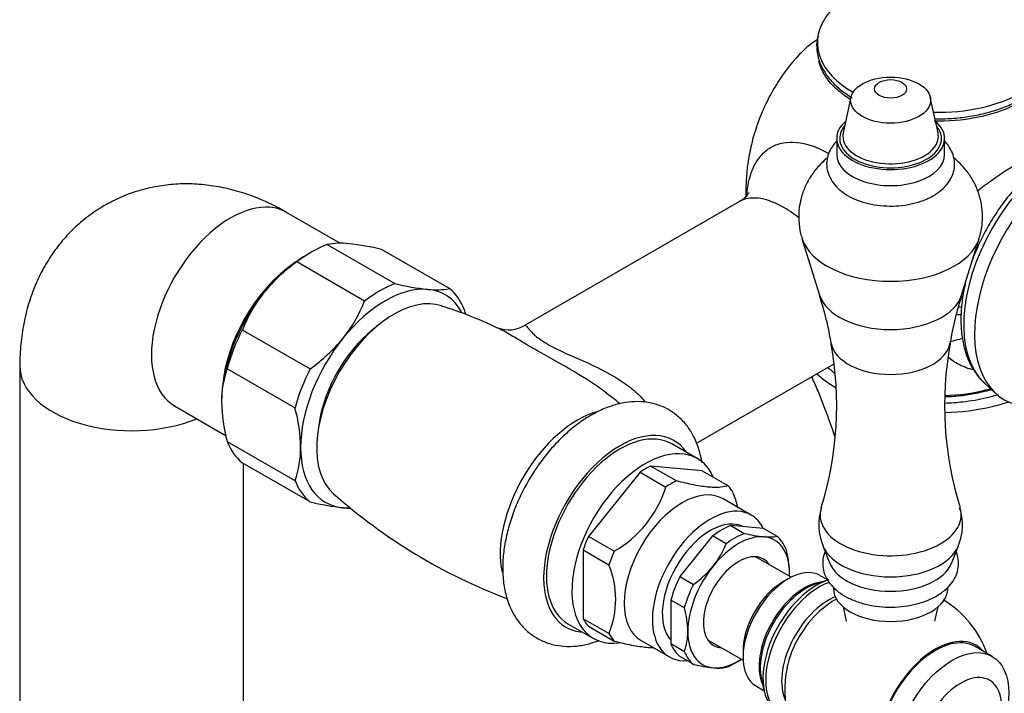
# Model space of a CAD drawing. Units: inches. Extents: x -643 to -32, y -147 to 546.
# Drawn here: x -269 to -146, y -100 to -16 of the extents above; entities that cross this region are included whole.
import ezdxf

# ---------------------------------------------------------------- set-up
doc = ezdxf.new("R2010")
doc.units = ezdxf.units.IN
for name, color, linetype in [('000139', 7, 'Continuous'), ('036009', 7, 'Continuous'), ('036013', 7, 'Continuous'), ('036055', 7, 'Continuous'), ('036083', 7, 'Continuous'), ('036086', 7, 'Continuous'), ('036087', 7, 'Continuous'), ('036088', 7, 'Continuous'), ('086001', 7, 'Continuous'), ('086005', 7, 'Continuous'), ('086006', 7, 'Continuous'), ('086015', 7, 'Continuous'), ('087001', 7, 'Continuous'), ('Default', 7, 'Continuous')]:
    doc.layers.add(name, color=color, linetype=linetype)

# ---------------------------------------------------------------- blocks, each defined once
blk = doc.blocks.new('SE7')
at = {"layer": '000139', "color": 7, "linetype": 'Continuous', "ltscale": 25.4}
for p, q in [((-229.13, -43.55), (-235.87, -39.66)), ((-269.24, -58.92), (-269.24, -122.61)), ((-249.87, -63.9), (-243.44, -67.62)), ((-241.24, -122.61), (-241.24, -71.11))]:
    blk.add_line(p, q, dxfattribs=at)
blk.add_arc((-248.35, -56.57), 7.45, 257.4473, 258.3051, dxfattribs=at)
for centre, major_axis, start_param, end_param in [((-242.87, -51.78), (7, 12.12), 0, 3.141593), ((-234.03, -56.88), (7, 12.12), 0.876145, 2.265447), ((-255.24, -58.92), (14, 0), 3.138878, 5.332826)]:
    blk.add_ellipse(centre, major_axis=major_axis, ratio=0.57735, start_param=start_param, end_param=end_param, dxfattribs=at)
blk.add_open_spline([(-235.87, -39.66), (-236.45, -39.33), (-237.74, -38.62), (-240.03, -37.62), (-242.54, -36.83), (-244.97, -36.32), (-247.37, -36.07), (-249.74, -36.09), (-252.13, -36.37), (-254.51, -36.94), (-256.83, -37.82), (-258.99, -38.95), (-260.97, -40.32), (-262.76, -41.9), (-264.34, -43.67), (-265.71, -45.61), (-266.86, -47.71), (-267.8, -49.94), (-268.51, -52.33), (-269, -54.82), (-269.22, -57.09), (-269.24, -58.38), (-269.24, -58.92)], degree=3, knots=[0, 0, 0, 0, 0.037318, 0.098633, 0.152163, 0.204195, 0.254877, 0.30445, 0.35317, 0.40609, 0.457881, 0.508695, 0.558819, 0.608487, 0.657977, 0.707607, 0.757711, 0.808636, 0.860725, 0.914271, 0.969448, 1, 1, 1, 1], dxfattribs=at)
at = {"layer": '036009', "color": 7, "linetype": 'Continuous', "ltscale": 25.4}
for p, q in [((-230.79, -43.69), (-222.31, -48.58)), ((-215.49, -49.19), (-223.97, -44.29)), ((-232.69, -44.59), (-233.39, -45)), ((-226.1, -50.77), (-234.58, -45.87)), ((-241.4, -54.36), (-232.92, -59.25)), ((-234.81, -64.13), (-243.29, -59.24)), ((-243.29, -68.33), (-234.81, -73.23)), ((-232.92, -75.92), (-241.4, -71.02))]:
    blk.add_line(p, q, dxfattribs=at)
for centre, radius, start, end in [((-229.11, -52.34), 8.82, 83.3786, 101.0173), ((-231.41, -75.02), 31.61, 76.3883, 83.9656), ((-222.5, -62.97), 20.94, 125.2393, 140.6779), ((-214.87, -17.86), 31.61, 256.3883, 263.9656), ((-217.17, -40.54), 8.82, 263.3786, 281.0173), ((-224.49, -61.07), 18.19, 141.3353, 158.3347), ((-243, -44.05), 18.19, 321.3353, 338.3347), ((-232.96, -57.18), 20.07, 13.5953, 15.2832), ((-245, -42.15), 20.94, 305.2393, 320.6779), ((-232.05, -63.29), 11.95, 160.1845, 180.4204), ((-224.33, -63.09), 19.67, 180.8143, 195.4312), ((-254.17, -69.43), 20.07, 0.9622, 15.2832), ((-246.05, -69.18), 11.95, 340.1827, 0.4222), ((-225.64, -46.16), 30.63, 256.2668, 264.087), ((-227.77, -68.06), 8.64, 263.1886, 269.6368)]:
    blk.add_arc(centre, radius, start, end, dxfattribs=at)
for centre, major_axis, start_param, end_param in [((-232.69, -57.66), (8, 13.86), 0.617221, 0.953576), ((-233.39, -57.25), (7.5, 12.99), 0.785398, 1.308997), ((-223.5, -62.97), (7.5, 12.99), 0.261799, 1.308997), ((-224.2, -62.56), (8, 13.86), 0.617221, 0.953576), ((-224.2, -62.56), (8, 13.86), 5.853208, 6.189563), ((-233.39, -57.25), (-7.5, -12.99), 4.45059, 5.497787), ((-223.5, -62.97), (-7.5, -12.99), 2.807912, 3.403392), ((-232.69, -57.66), (-8, -13.86), 4.806011, 5.142366), ((-223.5, -62.97), (7.5, 12.99), 1.308997, 2.356194), ((-224.2, -62.56), (-8, -13.86), 4.806011, 5.142366), ((-232.69, -57.66), (-8, -13.86), 5.853208, 6.189563), ((-223.5, -62.97), (7.5, 12.99), 2.356194, 3.403392), ((-224.2, -62.56), (-8, -13.86), 5.853208, 6.189563), ((-223.5, -62.97), (-7.5, -12.99), 0.261799, 0.34091)]:
    blk.add_ellipse(centre, major_axis=major_axis, ratio=0.57735, start_param=start_param, end_param=end_param, dxfattribs=at)
at = {"layer": '036013', "color": 7, "linetype": 'Continuous', "ltscale": 25.4}
for p, q in [((-172.72, -85.35), (-177.18, -82.78)), ((-183.18, -93.17), (-178.72, -95.74))]:
    blk.add_line(p, q, dxfattribs=at)
at = {"layer": '036055', "color": 7, "linetype": 'Continuous', "ltscale": 25.4}
blk.add_line((-148.57, -61), (-147.15, -62.32), dxfattribs=at)
for centre, major_axis, start_param, end_param in [((-138.72, -46.59), (8.78, 15.2), 0.131433, 3.01016), ((-137.05, -47.55), (9, 15.58), 0, 3.666656)]:
    blk.add_ellipse(centre, major_axis=major_axis, ratio=0.57735, start_param=start_param, end_param=end_param, dxfattribs=at)
for points, knots in [([(-131.1, -30.92), (-131.33, -30.83), (-131.96, -30.61), (-133.23, -30.48), (-134.78, -30.55), (-136.41, -30.9), (-138.08, -31.52), (-139.76, -32.41), (-141.43, -33.55), (-143.04, -34.91), (-144.57, -36.47), (-146, -38.19), (-147.3, -40.05), (-148.46, -42.03), (-149.36, -43.88), (-149.85, -45.07), (-150.03, -45.57)], [0, 0, 0, 0, 0.0194974, 0.0617689, 0.1048367, 0.1490737, 0.1944342, 0.2405607, 0.2870327, 0.3335144, 0.3798902, 0.4261499, 0.4723242, 0.5184612, 0.5646159, 0.5976607, 0.5976607, 0.5976607, 0.5976607]), ([(-150.9, -48.41), (-151.05, -49.06), (-151.32, -50.41), (-151.51, -52.4), (-151.48, -54.36), (-151.21, -56.21), (-150.7, -57.91), (-149.94, -59.39), (-149.17, -60.46), (-148.65, -60.89), (-148.48, -61.03)], [0.6603126, 0.6603126, 0.6603126, 0.6603126, 0.7036634, 0.7503901, 0.7973546, 0.8444881, 0.8914545, 0.9377499, 0.982834, 1, 1, 1, 1])]:
    blk.add_open_spline(points, degree=3, knots=knots, dxfattribs=at)
at = {"layer": '036083', "color": 7, "linetype": 'Continuous', "ltscale": 25.4}
blk.add_line((-147.57, -95.25), (-149.69, -94.03), dxfattribs=at)
for centre, major_axis, start_param, end_param in [((-154.69, -102.69), (5, 8.66), 0, 3.141593), ((-151.51, -104.53), (3.62, 6.28), 0, 3.536276), ((-151.51, -104.53), (3.62, 6.28), 4.646522, 6.283185)]:
    blk.add_ellipse(centre, major_axis=major_axis, ratio=0.57735, start_param=start_param, end_param=end_param, dxfattribs=at)
blk.add_ellipse((-152.57, -103.91), major_axis=(5, 8.66), ratio=0.57735, dxfattribs=at)
at = {"layer": '036086', "color": 7, "linetype": 'Continuous', "ltscale": 25.4}
for p, q in [((-179.17, -38.3), (-206.02, -53.8)), ((-224.35, -53.74), (-225.16, -54.4)), ((-184.58, -68.56), (-167.35, -58.61)), ((-231.74, -65.8), (-231.91, -66.84))]:
    blk.add_line(p, q, dxfattribs=at)
for centre, radius, start, end in [((-230.79, -98.03), 48.79, 64.0838, 72.9227), ((-208.09, -50.49), 3.88, 249.6153, 302.1045), ((-223.42, -100.06), 46.74, 51.2284, 53.9291), ((-183.33, -22.3), 70.3, 228.3798, 249.2483)]:
    blk.add_arc(centre, radius, start, end, dxfattribs=at)
for centre, major_axis, ratio, start_param, end_param in [((-222.43, -63.58), (-6.84, -11.84), 0.57735, 3.257936, 6.166472), ((-155.09, -58.67), (-10, 0.09), 0.762512, 4.337827, 4.38292), ((-155.09, -58.67), (9.61, 2.75), 0.579157, 1.021157, 1.08848), ((-223.5, -62.97), (5.95, 10.31), 0.57735, 0.984612, 2.156981), ((-153.1, -62.9), (8.27, 5.62), 0.621648, 0.963213, 1.150466), ((-199.46, -76.84), (6.84, 11.84), 0.57735, 0.529991, 2.576562)]:
    blk.add_ellipse(centre, major_axis=major_axis, ratio=ratio, start_param=start_param, end_param=end_param, dxfattribs=at)
for points, knots in [([(-169.43, -17.97), (-169.51, -18.05), (-169.84, -18.29), (-170.56, -18.77), (-171.93, -20.08), (-173.31, -21.72), (-174.76, -23.87), (-175.99, -26.17), (-177, -28.62), (-177.73, -31.14), (-178.16, -33.38), (-178.38, -35.57), (-178.39, -36.94), (-178.37, -37.66)], [0.1284351, 0.1284351, 0.1284351, 0.1284351, 0.1533841, 0.2115215, 0.2640755, 0.3542667, 0.4282833, 0.5080084, 0.6027822, 0.6795739, 0.7572057, 0.8202102, 0.8880105, 0.8880105, 0.8880105, 0.8880105]), ([(-165.3, -25.52), (-165.56, -25.36), (-165.81, -25.2), (-166.71, -24.55), (-167.28, -24.05), (-168.22, -22.97), (-168.6, -22.41), (-169.04, -21.46), (-169.17, -21.08), (-169.25, -20.71)], [0.25481488, 0.25481488, 0.25481488, 0.25481488, 0.26704111, 0.26704111, 0.30021013, 0.30021013, 0.33337916, 0.33337916, 0.35442173, 0.35442173, 0.35442173, 0.35442173]), ([(-143.77, -25.71), (-145.05, -26.46), (-146.58, -27.06), (-149.92, -27.93), (-151.74, -28.18), (-153.99, -28.25), (-154.41, -28.25), (-154.82, -28.25)], [0, 0, 0, 0, 0.0578862, 0.0578862, 0.1165482, 0.1165482, 0.1297423, 0.1297423, 0.1297423, 0.1297423]), ([(-149.41, -36.96), (-149.13, -36.73), (-148.85, -36.51), (-147.3, -35.35), (-146.03, -34.52), (-143.54, -32.97), (-142.37, -32.28), (-140.16, -31.01), (-139.12, -30.42), (-137.31, -29.48), (-136.5, -29.11), (-135.16, -28.76), (-134.63, -28.79), (-133.85, -29.32), (-133.61, -29.8), (-133.46, -30.49)], [0.2213879, 0.2213879, 0.2213879, 0.2213879, 0.25, 0.25, 0.375, 0.375, 0.5, 0.5, 0.625, 0.625, 0.75, 0.75, 0.875, 0.875, 1, 1, 1, 1]), ([(-178.26, -37.5), (-178.19, -36.39), (-177.98, -35.39), (-177.44, -33.96), (-177.17, -33.46), (-176.55, -32.57), (-176.19, -32.19), (-175.38, -31.56), (-174.94, -31.32), (-173.97, -30.98), (-173.44, -30.89), (-171.78, -30.83), (-170.54, -31.11), (-168.86, -31.84), (-168.46, -32.05), (-168.05, -32.27)], [0.5135504, 0.5135504, 0.5135504, 0.5135504, 0.5625, 0.5625, 0.59375, 0.59375, 0.625, 0.625, 0.65625, 0.65625, 0.6875, 0.6875, 0.75, 0.75, 0.7695592, 0.7695592, 0.7695592, 0.7695592]), ([(-178.01, -37.18), (-178.01, -37.18), (-178.05, -37.26), (-178.29, -37.6), (-178.73, -38.03), (-179.04, -38.21), (-179.19, -38.29)], [0.5795045, 0.5795045, 0.5795045, 0.5795045, 0.6784833, 0.7938993, 0.9169526, 1, 1, 1, 1]), ([(-171.75, -40.34), (-172.47, -39.77), (-173.19, -39.29), (-174.94, -38.34), (-175.95, -37.99), (-177.74, -37.79), (-178.53, -37.93), (-179.17, -38.3)], [0.2081258, 0.2081258, 0.2081258, 0.2081258, 0.25, 0.25, 0.3125, 0.3125, 0.3739577, 0.3739577, 0.3739577, 0.3739577]), ([(-195.88, -62.25), (-197.14, -61.3), (-198.49, -60.43), (-201.45, -58.67), (-203.11, -57.77), (-205.26, -56.55), (-205.93, -56.16), (-207.11, -55.45), (-207.63, -55.13), (-208.62, -54.55), (-209.06, -54.3), (-209.46, -54.12)], [0.7613701, 0.7613701, 0.7613701, 0.7613701, 0.8125, 0.8125, 0.875, 0.875, 0.90625, 0.90625, 0.9375, 0.9375, 0.9715118, 0.9715118, 0.9715118, 0.9715118]), ([(-205.92, -53.84), (-205.86, -53.89), (-205.77, -54.01), (-205.5, -54.34), (-205.32, -54.55), (-204.78, -55.08), (-204.42, -55.38), (-203.43, -56.05), (-202.8, -56.4), (-201.39, -57.1), (-200.61, -57.44), (-199.07, -58.12), (-198.29, -58.46), (-196.01, -59.53), (-194.56, -60.32), (-192.66, -61.71), (-192.07, -62.21), (-191.35, -62.97), (-191.15, -63.2), (-190.96, -63.43)], [0, 0, 0, 0, 0.03125, 0.03125, 0.0625, 0.0625, 0.09375, 0.09375, 0.125, 0.125, 0.15625, 0.15625, 0.1875, 0.1875, 0.25, 0.25, 0.28125, 0.28125, 0.293678, 0.293678, 0.293678, 0.293678]), ([(-149.89, -59.39), (-150.53, -59.24), (-151.14, -59.01), (-152.22, -58.46), (-152.69, -58.15), (-153.13, -57.79)], [0.804442, 0.804442, 0.804442, 0.804442, 0.875, 0.875, 0.9356248, 0.9356248, 0.9356248, 0.9356248]), ([(-153.48, -62.6), (-153.26, -62.59), (-153.04, -62.58), (-151.06, -62.46), (-149.36, -62.18), (-147.77, -61.74)], [0.11815191, 0.11815191, 0.11815191, 0.11815191, 0.125, 0.125, 0.17993974, 0.17993974, 0.17993974, 0.17993974]), ([(-153.48, -62.73), (-153.29, -62.73), (-152.39, -62.69), (-150.81, -62.53), (-149.07, -62.21), (-148.05, -61.94), (-147.68, -61.83)], [0.3391879, 0.3391879, 0.3391879, 0.3391879, 0.3611065, 0.4414373, 0.5209461, 0.5681286, 0.5681286, 0.5681286, 0.5681286])]:
    blk.add_open_spline(points, degree=3, knots=knots, dxfattribs=at)
for points in [[(-206.02, -53.8), (-205.99, -53.79), (-205.96, -53.8), (-205.92, -53.84)], [(-195.73, -62.37), (-195.78, -62.33), (-195.83, -62.29), (-195.88, -62.25)]]:
    blk.add_open_spline(points, degree=3, dxfattribs=at)
at = {"layer": '036087', "color": 7, "linetype": 'Continuous', "ltscale": 25.4}
for start_param, end_param in [(2.804334, 3.926991), (4.67686, 6.283185)]:
    blk.add_ellipse((-154.38, -18.43), major_axis=(15.07, 0), ratio=0.57735, start_param=start_param, end_param=end_param, dxfattribs=at)
for points, knots in [([(-167.72, -14.39), (-167.77, -14.44), (-168.17, -14.83), (-168.75, -15.75), (-169.32, -17.02), (-169.57, -18.36), (-169.52, -19.68), (-169.16, -20.96), (-168.53, -22.18), (-167.62, -23.34), (-166.49, -24.39), (-165.55, -25.03), (-165.09, -25.3)], [0, 0, 0, 0, 0.0136464, 0.1258302, 0.2362603, 0.3442295, 0.450149, 0.555403, 0.661299, 0.7690923, 0.8789777, 0.9855565, 0.9855565, 0.9855565, 0.9855565]), ([(-154.74, -27.95), (-154.57, -27.95), (-153.69, -27.95), (-152.11, -27.88), (-150.04, -27.6), (-148.05, -27.16), (-146.17, -26.55), (-144.45, -25.78), (-142.92, -24.87), (-141.61, -23.83), (-140.56, -22.67), (-139.78, -21.42), (-139.32, -20.11), (-139.16, -18.78), (-139.31, -17.47), (-139.67, -16.47), (-139.95, -15.88), (-140.04, -15.72)], [0.2705497, 0.2705497, 0.2705497, 0.2705497, 0.2826036, 0.3335712, 0.3845696, 0.4356351, 0.4868094, 0.5381293, 0.5896135, 0.6412302, 0.692763, 0.7438252, 0.7939511, 0.8429462, 0.8911773, 0.939276, 0.9586602, 0.9586602, 0.9586602, 0.9586602])]:
    blk.add_open_spline(points, degree=3, knots=knots, dxfattribs=at)
at = {"layer": '036088', "color": 7, "linetype": 'Continuous', "ltscale": 25.4}
for points, knots in [([(-168.14, -59.05), (-168, -59.18), (-167.73, -59.43), (-167.44, -59.67), (-167.29, -59.79)], [0.21094905, 0.21094905, 0.21094905, 0.21094905, 0.21878758, 0.22607073, 0.22607073, 0.22607073, 0.22607073]), ([(-170.17, -60.24), (-170.16, -60.27), (-169.91, -60.83), (-169.4, -61.96), (-168.71, -63.69), (-168.12, -65.31), (-167.64, -66.67), (-167.37, -67.46), (-167.25, -67.81)], [0.04429668, 0.04429668, 0.04429668, 0.04429668, 0.04552852, 0.06491721, 0.08408828, 0.10187224, 0.11575367, 0.12673684, 0.12673684, 0.12673684, 0.12673684]), ([(-153.49, -63.54), (-152.74, -63.51), (-150.94, -63.38), (-148.69, -62.99), (-147.25, -62.59), (-146.77, -62.45)], [0.38378804, 0.38378804, 0.38378804, 0.38378804, 0.40619176, 0.43751634, 0.45357403, 0.45357403, 0.45357403, 0.45357403]), ([(-145.43, -63.39), (-146.12, -63.62), (-146.84, -63.83), (-149.46, -64.45), (-151.48, -64.71), (-153.51, -64.77)], [0.54094832, 0.54094832, 0.54094832, 0.54094832, 0.56250001, 0.56250001, 0.61720055, 0.61720055, 0.61720055, 0.61720055])]:
    blk.add_open_spline(points, degree=3, knots=knots, dxfattribs=at)
blk.add_open_spline([(-167.1, -61.68), (-168.03, -61.13), (-168.85, -60.52), (-169.54, -59.86)], degree=3, dxfattribs=at)
at = {"layer": '086001', "color": 7, "linetype": 'Continuous', "ltscale": 25.4}
for p, q in [((-184.47, -70.49), (-187.65, -68.65)), ((-183.85, -72.01), (-190.31, -71.43)), ((-187.09, -73.29), (-190.31, -71.43)), ((-191.63, -72.19), (-198.09, -80.23)), ((-191.63, -72.19), (-188.41, -74.05)), ((-183.85, -72.01), (-180.63, -73.87)), ((-177.71, -77.56), (-181.25, -75.52)), ((-176.19, -79.24), (-180.29, -78.87)), ((-180.29, -78.87), (-178.59, -79.85)), ((-174.5, -80.22), (-176.19, -79.24)), ((-194.87, -82.09), (-198.09, -80.23)), ((-182.56, -80.18), (-186.65, -85.27)), ((-180.86, -81.16), (-182.56, -80.18)), ((-198.75, -81.93), (-198.75, -90.54)), ((-198.75, -81.93), (-195.53, -83.79)), ((-186.65, -85.27), (-184.95, -86.25)), ((-187.79, -88.2), (-187.79, -93.66)), ((-186.09, -89.18), (-187.79, -88.2)), ((-200.65, -91.17), (-197.47, -93)), ((-195.53, -92.4), (-198.75, -90.54)), ((-198.09, -91.48), (-194.87, -93.34)), ((-191.5, -93.28), (-187.96, -95.32)), ((-187.79, -93.66), (-186.09, -94.64)), ((-184.95, -96.25), (-186.65, -95.27)), ((-179.73, -96.07), (-179.3, -95.83))]:
    blk.add_line(p, q, dxfattribs=at)
for centre, radius, start, end in [((-201.94, -69.79), 14.19, 299.8878, 342.5242), ((-190.52, -79.11), 11.4, 13.2762, 22.213), ((-174.12, -61.41), 18.98, 256.39, 263.9639), ((-191.01, -77.13), 10.92, 321.3356, 338.3343), ((-175.51, -75.02), 5.29, 263.3763, 281.0195), ((-184.74, -84.97), 11.8, 0.8147, 15.4308), ((-206.08, -88.09), 11.4, 337.787, 22.213), ((-192.18, -76.02), 12.53, 305.2176, 320.6996), ((-197.69, -92.35), 12.03, 0.9507, 15.2947), ((-192.83, -92.21), 7.17, 340.1827, 0.4222), ((-180.59, -78.39), 18.39, 256.2679, 264.086), ((-181.87, -91.61), 5.11, 263.0628, 281.333)]:
    blk.add_arc(centre, radius, start, end, dxfattribs=at)
for centre, major_axis, start_param, end_param in [((-194.15, -79.91), (-6.75, -11.69), 2.86858, 6.283185), ((-194.15, -79.91), (6.5, 11.26), 0, 3.141593), ((-190.97, -81.74), (6.5, 11.26), 0, 3.559969), ((-190.97, -81.74), (6.1, 10.57), 0.709051, 0.861746), ((-190.97, -81.74), (6.5, 11.26), 5.88656, 6.283185), ((-186.37, -84.4), (-5.12, -8.88), 3.141593, 6.283185), ((-187.75, -83.6), (6.1, 10.57), 0.709051, 0.861746), ((-187.75, -83.6), (6.1, 10.57), 5.945038, 6.097734), ((-182.84, -86.44), (5.12, 8.88), 0, 3.51116), ((-182.84, -86.44), (5.12, 8.88), 5.912615, 6.283185), ((-182.84, -86.44), (4.25, 7.36), 0.027598, 2.959386), ((-181.42, -87.26), (4.8, 8.31), 0.617221, 0.953576), ((-179.73, -88.24), (4.8, 8.31), 0.617221, 0.953576), ((-190.97, -81.74), (-6.1, -10.57), 4.897841, 5.050536), ((-179.3, -88.48), (4.5, 7.79), 0.261799, 1.308997), ((-179.3, -88.48), (-4.5, -7.79), 2.356194, 3.403392), ((-179.73, -88.24), (4.8, 8.31), 5.853208, 6.189563), ((-187.75, -83.6), (-6.1, -10.57), 4.897841, 5.050536), ((-179.3, -88.48), (3.12, 5.41), 0, 3.425387), ((-179.3, -88.48), (3.12, 5.41), 5.999391, 6.283185), ((-179.3, -88.48), (-4.5, -7.79), 4.45059, 5.497787), ((-179.3, -88.48), (4.5, 7.79), 5.442117, 5.497787), ((-181.42, -87.26), (-4.8, -8.31), 4.806011, 5.142366), ((-179.73, -88.24), (-4.8, -8.31), 4.806011, 5.142366), ((-190.97, -81.74), (-6.1, -10.57), 5.945038, 6.097734), ((-194.15, -79.91), (-6.75, -11.69), 0, 0.273013), ((-187.75, -83.6), (-6.1, -10.57), 5.945038, 6.097734), ((-179.3, -88.48), (4.5, 7.79), 2.356194, 3.403392), ((-181.42, -87.26), (-4.8, -8.31), 5.853208, 6.189563), ((-179.73, -88.24), (-4.8, -8.31), 5.853208, 6.189563), ((-179.3, -88.48), (-4.5, -7.79), 0.261799, 0.841069), ((-179.73, -88.24), (-4.8, -8.31), 0.617221, 0.785398)]:
    blk.add_ellipse(centre, major_axis=major_axis, ratio=0.57735, start_param=start_param, end_param=end_param, dxfattribs=at)
for points, knots in [([(-183.88, -71.03), (-183.97, -70.45), (-184.23, -69.29), (-184.85, -67.75), (-185.7, -66.39), (-186.74, -65.26), (-187.98, -64.36), (-189.34, -63.74), (-190.79, -63.4), (-192.31, -63.32), (-193.88, -63.51), (-195.48, -63.95), (-196.82, -64.53), (-197.53, -64.93), (-197.77, -65.06)], [0.7672462, 0.7672462, 0.7672462, 0.7672462, 0.7886371, 0.810921, 0.8301931, 0.8508888, 0.8708291, 0.890276, 0.9095687, 0.9290521, 0.9490669, 0.9698039, 0.99124, 1, 1, 1, 1]), ([(-197.77, -65.06), (-198.1, -65.26), (-198.9, -65.74), (-200.29, -66.79), (-201.81, -68.2), (-203.24, -69.79), (-204.55, -71.53), (-205.71, -73.39), (-206.72, -75.34), (-207.55, -77.34), (-208.19, -79.38), (-208.62, -81.41), (-208.84, -83.42), (-208.82, -85.37), (-208.54, -87.22), (-208.03, -88.87), (-207.31, -90.29), (-206.41, -91.5), (-205.3, -92.52), (-204, -93.3), (-202.59, -93.8), (-201.11, -94.03), (-199.58, -94), (-198.11, -93.73), (-197.17, -93.42), (-196.76, -93.26)], [0, 0, 0, 0, 0.0120699, 0.0342471, 0.0563611, 0.0783989, 0.100363, 0.122285, 0.1442086, 0.166173, 0.1882222, 0.2104065, 0.232768, 0.2553198, 0.2779861, 0.3004814, 0.320113, 0.3391002, 0.3594308, 0.3791155, 0.3984729, 0.4177985, 0.4374727, 0.4577821, 0.473914, 0.473914, 0.473914, 0.473914]), ([(-180.63, -73.87), (-180.89, -73.97), (-181.19, -74.04), (-181.77, -74.1), (-181.99, -74.11), (-182.46, -74.11), (-182.72, -74.09), (-183.56, -74.02), (-184.19, -73.93), (-185.23, -73.72), (-185.59, -73.65), (-186.33, -73.48), (-186.71, -73.39), (-187.09, -73.29)], [0, 0, 0, 0, 0.25, 0.25, 0.375, 0.375, 0.5, 0.5, 0.75, 0.75, 0.875, 0.875, 1, 1, 1, 1]), ([(-194.87, -93.34), (-194.11, -93.53), (-193.38, -93.7), (-192.35, -93.9), (-192.02, -93.96), (-191.39, -94.05), (-191.08, -94.09), (-190.5, -94.14), (-190.22, -94.16), (-189.97, -94.16)], [0, 0, 0, 0, 0.25, 0.25, 0.375, 0.375, 0.5, 0.5, 0.6354519, 0.6354519, 0.6354519, 0.6354519])]:
    blk.add_open_spline(points, degree=3, knots=knots, dxfattribs=at)
at = {"layer": '086005', "color": 7, "linetype": 'Continuous', "ltscale": 25.4}
for p, q in [((-167.43, -86.6), (-167.43, -86.76)), ((-153.13, -86.76), (-153.13, -86.58)), ((-166.23, -89.05), (-165.83, -90.85)), ((-154.73, -90.85), (-154.33, -89.05))]:
    blk.add_line(p, q, dxfattribs=at)
blk.add_ellipse((-160.28, -86.76), major_axis=(7.15, 0), ratio=0.57735, start_param=3.141593, end_param=6.283185, dxfattribs=at)
for points, knots in [([(-168.48, -82.16), (-168.5, -82.21), (-168.66, -82.62), (-168.83, -83.39), (-168.73, -84.47), (-168.36, -85.47), (-167.72, -86.38), (-166.85, -87.19), (-165.71, -87.92), (-164.87, -88.25), (-164.36, -88.44)], [0.7928709, 0.7928709, 0.7928709, 0.7928709, 0.7975428, 0.8266914, 0.854513, 0.8818301, 0.9095682, 0.938512, 0.9686808, 1, 1, 1, 1]), ([(-164.36, -88.44), (-164.09, -88.53), (-163.41, -88.74), (-162.09, -89), (-160.51, -89.12), (-158.92, -89.05), (-157.37, -88.8), (-155.91, -88.38), (-154.6, -87.77), (-153.47, -87), (-152.61, -86.11), (-152.05, -85.15), (-151.77, -84.13), (-151.77, -83.11), (-151.96, -82.45), (-152.08, -82.15)], [0, 0, 0, 0, 0.0164858, 0.0473008, 0.0780272, 0.1087358, 0.1395202, 0.1704748, 0.2017161, 0.2333095, 0.2650166, 0.2923681, 0.3187529, 0.3468187, 0.3722275, 0.3722275, 0.3722275, 0.3722275])]:
    blk.add_open_spline(points, degree=3, knots=knots, dxfattribs=at)
at = {"layer": '086006', "color": 7, "linetype": 'Continuous', "ltscale": 25.4}
for p, q in [((-165.24, -25.25), (-166.21, -29.7)), ((-154.35, -29.7), (-155.32, -25.25)), ((-167.03, -30.4), (-167.03, -32.41)), ((-153.53, -32.41), (-153.53, -30.4))]:
    blk.add_line(p, q, dxfattribs=at)
for centre, major_axis in [((-160.28, -25.61), (-5, 0)), ((-160.28, -24.19), (-2, 0))]:
    blk.add_ellipse(centre, major_axis=major_axis, ratio=0.57735, dxfattribs=at)
for centre, major_axis, start_param, end_param in [((-160.28, -30.4), (-6.75, 0), 0, 3.746169), ((-160.28, -30.4), (-6.75, 0), 5.693635, 6.283185), ((-160.28, -30.4), (-6.37, 0), 5.832119, 6.283185), ((-160.28, -30.4), (-6.37, 0), 0, 3.592659), ((-160.28, -30.13), (-5.98, 0), 6.221877, 6.283185), ((-160.28, -30.13), (-5.98, 0), 0, 2.718065), ((-160.28, -30.13), (-5.98, 0), 6.158178, 6.221877), ((-160.28, -30.13), (-5.98, 0), 2.718065, 3.2666), ((-160.28, -32.41), (-6.75, 0), 0, 3.141593)]:
    blk.add_ellipse(centre, major_axis=major_axis, ratio=0.57735, start_param=start_param, end_param=end_param, dxfattribs=at)
blk.add_open_spline([(-167.05, -30.76), (-167.24, -30.96), (-167.65, -31.46), (-168.08, -32.3), (-168.32, -33.31), (-168.26, -34.35), (-167.9, -35.35), (-167.3, -36.25), (-166.46, -37.05), (-165.39, -37.74), (-164.11, -38.29), (-162.68, -38.67), (-161.16, -38.87), (-159.61, -38.88), (-158.08, -38.71), (-156.63, -38.35), (-155.29, -37.81), (-154.13, -37.09), (-153.23, -36.23), (-152.62, -35.28), (-152.29, -34.28), (-152.25, -33.23), (-152.51, -32.2), (-152.96, -31.39), (-153.34, -30.93), (-153.51, -30.76)], degree=3, knots=[0.0258828, 0.0258828, 0.0258828, 0.0258828, 0.0470941, 0.0748465, 0.1016888, 0.1301969, 0.1580468, 0.1861772, 0.2155902, 0.2465132, 0.2783744, 0.3103888, 0.3422855, 0.374113, 0.4060036, 0.43807, 0.4704782, 0.5033559, 0.5365286, 0.564778, 0.5918641, 0.6208367, 0.6488336, 0.6767334, 0.6947862, 0.6947862, 0.6947862, 0.6947862], dxfattribs=at)
at = {"layer": '086015', "color": 7, "linetype": 'Continuous', "ltscale": 25.4}
for p, q in [((-173.08, -85.54), (-173.79, -85.95)), ((-168.04, -85.69), (-169.58, -86.17)), ((-168.15, -85.68), (-169.08, -85.15)), ((-178.74, -94.52), (-178.74, -95.34)), ((-176.44, -98.06), (-176.09, -99.64)), ((-177.08, -99), (-176.11, -99.56))]:
    blk.add_line(p, q, dxfattribs=at)
for centre, start, end in [((-160.46, -99.28), 120.2968, 132.2501), ((-160.46, -99.28), 19.6385, 58.6902), ((-160.51, -99.42), 167.7921, 279.9529)]:
    blk.add_arc(centre, 13.01, start, end, dxfattribs=at)
for centre, major_axis, start_param, end_param in [((-173.08, -92.07), (-4, -6.93), 3.141593, 6.283185), ((-173.79, -91.67), (3.5, 6.06), 0.785398, 2.356194), ((-171.08, -93.23), (4, 6.93), 0.379292, 2.75961), ((-170.86, -93.35), (-4.05, -7.01), 3.700583, 5.724195), ((-169.54, -94.11), (4.75, 8.23), 0.55899, 3.141593), ((-169.19, -94.32), (4.75, 8.23), 0.603502, 3.295333), ((-168.05, -94.98), (4.15, 7.18), 0.640711, 2.747681), ((-167.57, -95.26), (-4.19, -7.25), 4.20206, 5.225281), ((-154.69, -102.69), (5.1, 8.83), 0, 3.339947), ((-154.69, -102.69), (5.1, 8.83), 6.084831, 6.283185)]:
    blk.add_ellipse(centre, major_axis=major_axis, ratio=0.57735, start_param=start_param, end_param=end_param, dxfattribs=at)
at = {"layer": '087001', "color": 7, "linetype": 'Continuous', "ltscale": 25.4}
for p, q in [((-171.37, -42.94), (-169.16, -50.04)), ((-151.4, -50.04), (-149.19, -42.94)), ((-168.76, -81.41), (-167.88, -83.62)), ((-152.68, -83.62), (-151.8, -81.41))]:
    blk.add_line(p, q, dxfattribs=at)
for centre, radius, start, end in [((-205.27, -62.11), 38.04, 9.0989, 18.4731), ((-115.95, -61.91), 37.35, 161.5311, 171.0331), ((-210.13, -63.83), 43.1, 342.7193, 10.3221), ((-110.45, -63.82), 43.08, 169.6736, 197.2841), ((-162.64, -78.77), 6.64, 161.2186, 203.7638), ((-158.06, -78.82), 6.78, 337.0731, 18.7877)]:
    blk.add_arc(centre, radius, start, end, dxfattribs=at)
for centre, major_axis, start_param, end_param in [((-160.28, -41.79), (-11.26, 0), 0.1811, 2.961349), ((-160.28, -49.12), (-9.02, 0), 0.177228, 2.964365), ((-160.28, -55.64), (-7.46, 0), 0.101877, 3.040324), ((-160.28, -77.56), (-8.82, 0), 6.10442, 6.283185), ((-160.28, -77.56), (-8.82, 0), 0, 3.319168), ((-160.28, -80.27), (-8.71, 0), 0.232554, 2.908437), ((-160.28, -82.6), (-7.8, 0), 0.228232, 2.913361)]:
    blk.add_ellipse(centre, major_axis=major_axis, ratio=0.57735, start_param=start_param, end_param=end_param, dxfattribs=at)
for points, knots in [([(-168.19, -32.84), (-168.46, -33.06), (-169.11, -33.65), (-170.02, -34.71), (-170.83, -36.05), (-171.41, -37.5), (-171.76, -39.06), (-171.81, -40.67), (-171.65, -42.04), (-171.41, -42.74), (-171.32, -42.99)], [0.3178798, 0.3178798, 0.3178798, 0.3178798, 0.3808284, 0.4765451, 0.5709268, 0.6645781, 0.7579, 0.8588837, 0.956411, 1, 1, 1, 1]), ([(-149.24, -42.97), (-149.16, -42.74), (-148.91, -42.04), (-148.75, -40.65), (-148.81, -39.01), (-149.16, -37.44), (-149.76, -35.99), (-150.56, -34.68), (-151.46, -33.64), (-152.1, -33.06), (-152.38, -32.83)], [0, 0, 0, 0, 0.029325, 0.1039236, 0.175796, 0.2452235, 0.312855, 0.3794316, 0.4457524, 0.4930542, 0.4930542, 0.4930542, 0.4930542])]:
    blk.add_open_spline(points, degree=3, knots=knots, dxfattribs=at)

msp = doc.modelspace()

# ---------------------------------------------------------------- block references
at = {"layer": 'Default'}
msp.add_blockref('SE7', (0, 0), dxfattribs=at)

doc.saveas('drawing.dxf')
